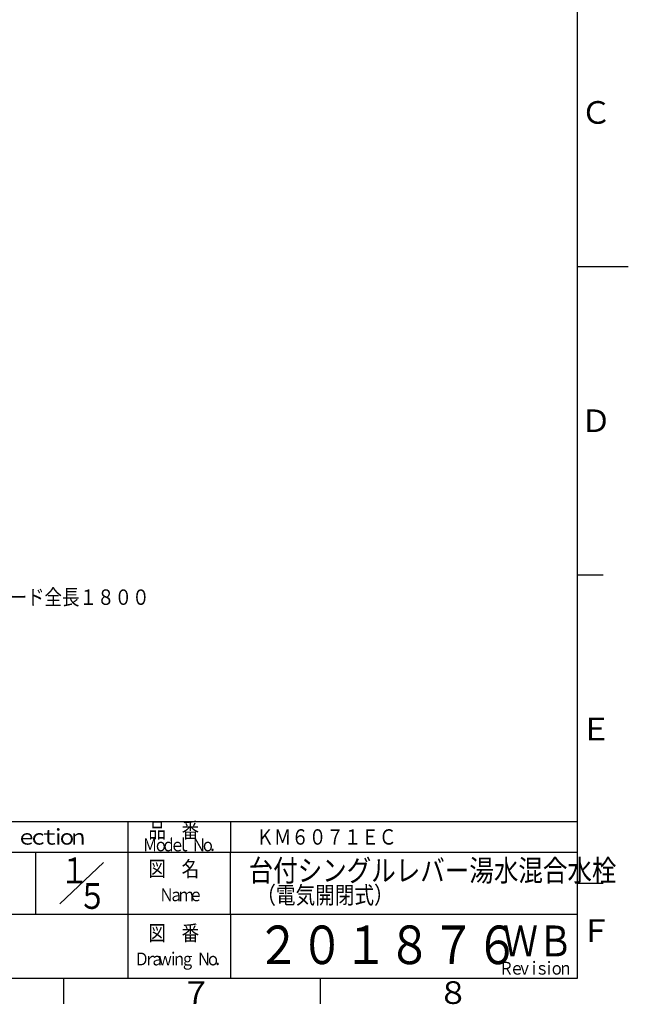
# Model space of a CAD drawing. Extents: x -1050 to 1050, y -742 to 742.
# Drawn here: x 457 to 1050, y -718 to 240 of the extents above; entities that cross this region are included whole.
import ezdxf

# ---------------------------------------------------------------- set-up
doc = ezdxf.new("R2010")
doc.units = 0
doc.header["$LTSCALE"] = 25
doc.linetypes.add('CONTINUOUS-S', pattern=[0])
doc.layers.get('0').update_dxf_attribs({"linetype": 'CONTINUOUS'})
doc.layers.get('DEFPOINTS').update_dxf_attribs({"linetype": 'CONTINUOUS'})
doc.layers.add('BALN', color=7, linetype='CONTINUOUS')
doc.styles.add('BIGFONT', font='ROMANS.shx', dxfattribs={"width": 0.833, "bigfont": 'bigfont.shx'})

# ---------------------------------------------------------------- blocks, each defined once
blk = doc.blocks.new('S36')
at = {"layer": 'BALN', "color": 4, "linetype": 'CONTINUOUS-S'}
blk.add_line((66.25, 50), (23.75, 10), dxfattribs=at)
at = {"layer": 'BALN', "style": 'BIGFONT', "width": 0.833}
for s, p in [('１', (23.75, 30)), ('５', (41.25, 5))]:
    blk.add_text(s, height=25, dxfattribs=at).set_placement(p)

msp = doc.modelspace()

# ---------------------------------------------------------------- linework, layer by layer
at = {"color": 2}
for p, q in [((1000, -692.5), (1000, 692.5)), ((125, -540), (1000, -540)), ((-925, -692.5), (1000, -692.5))]:
    msp.add_line(p, q, dxfattribs=at)
at = {"color": 3}
for p, q in [((1000, 0), (1049.5, 0)), ((1000, -300), (1025, -300)), ((562.5, -540), (562.5, -570)), ((662.5, -540), (662.5, -570)), ((1000, -570), (125, -570)), ((472.5, -570), (472.5, -630)), ((562.5, -570), (562.5, -630)), ((662.5, -630), (662.5, -570)), ((1000, -600), (1025, -600)), ((125, -630), (1000, -630)), ((562.5, -630), (562.5, -692.5)), ((662.5, -630), (662.5, -692.5))]:
    msp.add_line(p, q, dxfattribs=at)
at = {"color": 3, "linetype": 'Continuous'}
for p, q in [((500, -692.5), (500, -717.5)), ((750, -717.5), (750, -692.5))]:
    msp.add_line(p, q, dxfattribs=at)
at = {"layer": 'DEFPOINTS'}
for p in [(687.5, -562.5), (687.5, -620), (687.5, -678.75), (927.5, -671.25)]:
    msp.add_point(p, dxfattribs=at)

# ---------------------------------------------------------------- block references
at = {"layer": 'BALN', "color": 2}
msp.add_blockref('S36', (472.5, -630), dxfattribs=at)
msp.add_blockref('S36', (472.5, -630), dxfattribs=at)

# ---------------------------------------------------------------- texts
at = {"color": 7, "linetype": 'Continuous', "style": 'BIGFONT'}
for s, height, p in [('Ｃ', 22, (1003, 139)), ('Ｄ', 22, (1003, -161)), ('Ｅ', 22, (1003, -461)), ('ｅ', 15, (453.75, -562.5)), ('ｃ', 15, (465, -562.5)), ('ｔ', 15, (476, -562.5)), ('ｉ', 15, (484.5, -562.5)), ('ｏ', 15, (493, -562.5)), ('ｎ', 15, (504, -562.5)), ('Ｆ', 22, (1003, -657.25)), ('７', 22, (614, -717.5)), ('８', 22, (864, -717.5))]:
    msp.add_text(s, height=height, dxfattribs=at).set_placement(p)
at = {"color": 7, "linetype": 'Continuous', "style": 'BIGFONT', "width": 0.833}
for s, height, p in [('品    番', 15, (582.5, -556)), ('ｄ', 12.5, (595, -569)), ('ｌ', 12.5, (609.5, -569)), ('Ｍ', 12.5, (577, -569)), ('ｏ', 12.5, (587.5, -569)), ('ｅ', 12.5, (603.5, -569)), ('Ｎ', 12.5, (624.5, -569)), ('ｏ', 12.5, (633.25, -569)), ('．', 12.5, (641.5, -569)), ('図    名', 15, (582.5, -593.5)), ('Ｎ', 12.5, (593, -617.54571071)), ('ａ', 12.5, (602.25, -617.54571071)), ('ｍ', 12.5, (612.25, -617.54571071)), ('ｅ', 12.5, (621.5, -617.54571071)), ('図    番', 15, (582.5, -656)), ('Ｄ', 12.5, (569, -680)), ('ｒ', 12.5, (577.5, -680)), ('ａ', 12.5, (583.75, -680)), ('ｉ', 12.5, (599.5, -680)), ('ｎ', 12.5, (605.25, -680)), ('ｇ', 12.5, (613.5, -680)), ('Ｎ', 12.5, (629.5, -680)), ('ｏ', 12.5, (638.25, -680)), ('ｗ', 12.5, (591.75, -680)), ('．', 12.5, (646.5, -680)), ('Ｒ', 12.5, (923.75, -689)), ('ｅ', 12.5, (934, -689)), ('ｖ', 12.5, (941.5, -689)), ('ｉ', 12.5, (950.75, -689)), ('ｓ', 12.5, (958.5, -689)), ('ｉ', 12.5, (965.25, -689)), ('ｏ', 12.5, (972.75, -689)), ('ｎ', 12.5, (981.25, -689))]:
    msp.add_text(s, height=height, dxfattribs=at).set_placement(p)
at = {"layer": 'BALN', "color": 7, "style": 'BIGFONT', "width": 0.833}
for s, p in [('ＡＣアダプターコード全長１８００', (310.90252697, -329.16872212)), ('ＫＭ６０７１ＥＣ', (687.5, -562.5))]:
    msp.add_text(s, height=15, dxfattribs=at).set_placement(p)
at = {"layer": 'BALN', "style": 'BIGFONT', "width": 0.833}
for s, height, p in [('台付シングルレバー湯水混合水栓', 21, (680, -598.11749836)), ('（電気開閉式）', 16.8, (687.5, -620)), ('２０１８７６', 37.5, (687.5, -678.75)), ('ＷＢ', 30, (927.5, -671.25))]:
    msp.add_text(s, height=height, dxfattribs=at).set_placement(p)

doc.saveas('drawing.dxf')
